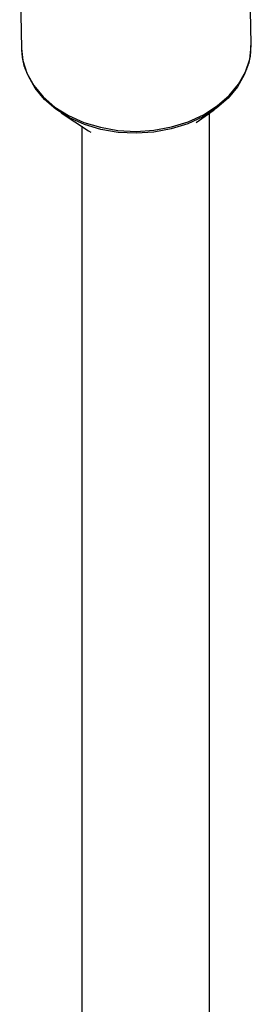
# Model space of a CAD drawing. Units: inches. Extents: x 166 to 267, y 91 to 192.
# Drawn here: x 210 to 210, y 120 to 121 of the extents above; entities that cross this region are included whole.
import ezdxf

# ---------------------------------------------------------------- set-up
doc = ezdxf.new("R2010")
doc.units = ezdxf.units.IN
doc.header["$MEASUREMENT"] = 0

# ---------------------------------------------------------------- blocks, each defined once
blk = doc.blocks.new('block 288')
at = {"color": 7, "lineweight": 25, "true_color": 0xffffff}
blk.add_open_spline([(210.01405, 121.41274), (210.01474, 121.41412), (210.01526, 121.41584), (210.01578, 121.41722), (210.0175, 121.42136), (210.01819, 121.42549), (210.01853, 121.42997), (210.01871, 121.43238), (210.01871, 121.43479), (210.01871, 121.4372)], degree=3, knots=[0, 0, 0, 0, 1, 1, 1, 2, 2, 2, 3, 3, 3, 3], dxfattribs=at)
blk = doc.blocks.new('block 289')
at = {"color": 7, "lineweight": 25, "true_color": 0xffffff}
blk.add_open_spline([(209.79133, 121.43548), (209.7915, 121.43307), (209.7915, 121.43066), (209.79185, 121.42825), (209.79219, 121.42411), (209.79288, 121.41998), (209.79426, 121.41584), (209.79495, 121.41378), (209.79581, 121.41206), (209.79667, 121.41033)], degree=3, knots=[0, 0, 0, 0, 1, 1, 1, 2, 2, 2, 3, 3, 3, 3], dxfattribs=at)
blk = doc.blocks.new('block 1984')
at = {"color": 7, "lineweight": 25, "true_color": 0xffffff}
blk.add_lwpolyline([(210.01319, 121.41137), (210.01199, 121.40827), (210.00527, 121.39621), (209.99597, 121.38518), (209.98443, 121.37519), (209.97099, 121.36658), (209.956, 121.35969), (209.93964, 121.35452), (209.92241, 121.35142), (209.90484, 121.35039), (209.88727, 121.35108), (209.87005, 121.35418), (209.85386, 121.359), (209.83887, 121.36555), (209.82544, 121.37416), (209.81407, 121.38381), (209.80494, 121.39483), (209.79822, 121.40689), (209.79753, 121.40827)], dxfattribs=at)
blk = doc.blocks.new('block 3083')
at = {"color": 7, "lineweight": 25, "true_color": 0xffffff}
blk.add_lwpolyline([(209.79133, 121.4341), (209.79271, 121.42239), (209.79684, 121.40964), (209.80356, 121.39759), (209.81286, 121.38622), (209.8244, 121.37623), (209.83801, 121.36796), (209.85317, 121.36107), (209.8697, 121.35624), (209.88693, 121.35314), (209.90484, 121.35211), (209.92259, 121.35349), (209.93998, 121.35659), (209.95652, 121.36176), (209.97168, 121.36865), (209.98529, 121.3776), (209.997, 121.38759), (210.00648, 121.39896), (210.01319, 121.41102), (210.0175, 121.42377), (210.01905, 121.43686), (210.01888, 121.43858)], dxfattribs=at)
blk = doc.blocks.new('block 4422')
at = {"color": 7, "lineweight": 25, "true_color": 0xffffff}
blk.add_lwpolyline([(210.01888, 121.43858), (210.01802, 121.48854)], dxfattribs=at)
blk = doc.blocks.new('block 4423')
at = {"color": 7, "lineweight": 25, "true_color": 0xffffff}
blk.add_lwpolyline([(209.78961, 121.51816), (209.79133, 121.4341)], dxfattribs=at)
blk = doc.blocks.new('block 4429')
at = {"color": 7, "lineweight": 25, "true_color": 0xffffff}
blk.add_lwpolyline([(209.8306, 121.37037), (209.85782, 121.3528)], dxfattribs=at)
blk = doc.blocks.new('block 4430')
at = {"color": 7, "lineweight": 25, "true_color": 0xffffff}
blk.add_lwpolyline([(209.96444, 121.36107), (209.98236, 121.37347)], dxfattribs=at)
blk = doc.blocks.new('block 4939')
at = {"color": 7, "lineweight": 25, "true_color": 0xffffff}
blk.add_lwpolyline([(209.85127, 121.35728), (209.85127, 120.24899)], dxfattribs=at)
blk = doc.blocks.new('block 4940')
at = {"color": 7, "lineweight": 25, "true_color": 0xffffff}
blk.add_lwpolyline([(209.97771, 120.24899), (209.97771, 121.37037)], dxfattribs=at)
blk = doc.blocks.new('block 6757')
at = {"color": 7, "lineweight": 25, "true_color": 0xffffff}
blk.add_lwpolyline([(209.85782, 121.3528), (209.86023, 121.35142)], dxfattribs=at)

msp = doc.modelspace()

# ---------------------------------------------------------------- block references
for name in ['block 4423', 'block 4422', 'block 3083', 'block 289', 'block 288', 'block 1984', 'block 4429', 'block 4430', 'block 4940', 'block 4939', 'block 6757']:
    msp.add_blockref(name, (0, 0))

doc.saveas('drawing.dxf')
